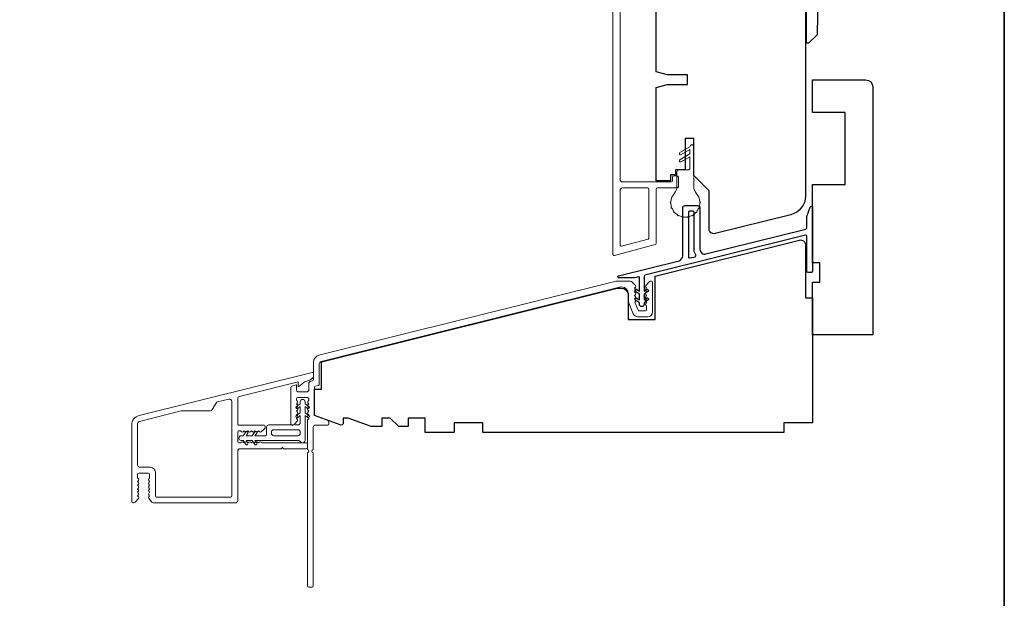
# Model space of a CAD drawing. Extents: x 2744 to 6483, y 1361 to 2946.
# Drawn here: x 6279 to 6483, y 2377 to 2498 of the extents above; entities that cross this region are included whole.
import ezdxf

# ---------------------------------------------------------------- set-up
doc = ezdxf.new("R2010")
doc.units = 0
doc.header["$LTSCALE"] = 250
doc.header["$MEASUREMENT"] = 0
for name, color, linetype, lineweight in [('8', 7, 'CONTINUOUS', 35), ('Accessory Retainer Clip', 30, 'CONTINUOUS', 9), ('Frame & Sash Cladding', 3, 'CONTINUOUS', 15), ('Sill Nose', 140, 'CONTINUOUS', 15), ('Weather-Strip', 6, 'CONTINUOUS', 9), ('Wood', 7, 'CONTINUOUS', 25)]:
    doc.layers.add(name, color=color, linetype=linetype, lineweight=lineweight)
doc.layers.add('HARDWARE', color=143, linetype='CONTINUOUS')
doc.layers.add('Thermal Break', color=43, linetype='CONTINUOUS')

msp = doc.modelspace()

# ---------------------------------------------------------------- linework, layer by layer
at = {"layer": '8', "linetype": 'Continuous'}
msp.add_lwpolyline([(5302.953887483134, 2946.396591745885), (6483.125918808553, 2946.396591745885), (6483.125918808553, 2266.765425857368), (5302.953887483134, 2266.765425857368)], close=True, dxfattribs=at)
at = {"layer": 'Accessory Retainer Clip'}
for points in [[(6336.355100378718, 2413.337310300312, 0.414213562373095), (6336.85510037872, 2413.837310300312), (6336.85510037872, 2415.251160925209), (6336.340787207519, 2414.891039437394, -1.000000007451094), (6336.049413549918, 2415.307169312768), (6336.855100378718, 2415.871310298744), (6336.855100378718, 2417.121310298746), (6336.340787207519, 2416.76118881093, -0.9999999999999997), (6336.049413549918, 2417.177318686305), (6336.855100378718, 2417.741459672281), (6336.85510037872, 2418.121310298744, -0.9999999999999999), (6337.855100378718, 2418.121310298746), (6337.855100378718, 2417.741459672281), (6338.660787207518, 2417.177318686307, -0.9999999999999997), (6338.369413549917, 2416.76118881093), (6337.855100378718, 2417.121310298746), (6337.855100378718, 2415.871310298746), (6338.66078720752, 2415.307169312769, -0.9999999999999997), (6338.369413549917, 2414.891039437392), (6337.855100378718, 2415.251160925209), (6337.85510037872, 2410.092980676633, -0.7660335652682588), (6336.912332773316, 2409.838719901428, 0.2670762957762923), (6336.480136969924, 2410.087310300316), (6327.452238366535, 2410.087310300312), (6327.810225318222, 2409.57604560048, -1.000000007450548), (6327.394095442848, 2409.284671942882), (6326.832088993001, 2410.087310300312), (6325.59464760515, 2410.087310300314), (6325.952634556837, 2409.576045600484, -0.9999999999999999), (6325.536504681462, 2409.284671942885), (6324.974498231619, 2410.08731030031), (6324.594647605153, 2410.08731030031, -0.9999999999999999), (6324.594647605153, 2411.08731030031), (6324.974498231619, 2411.08731030031), (6325.536504681462, 2411.889948657738, -0.9999999999999999), (6325.952634556837, 2411.598575000138), (6325.594647605154, 2411.087310300312), (6326.832088993001, 2411.08731030031), (6327.394095442847, 2411.889948657742, -0.9999999925495762), (6327.810225318222, 2411.598575000142), (6327.452238366535, 2411.087310300312), (6329.605100378718, 2411.087310300314, 0.414213562373095), (6329.855100378719, 2411.337310300314), (6329.855100378719, 2412.837310300312, -0.414213562373095), (6330.35510037872, 2413.337310300312)], [(6330.855100378719, 2411.587310300314, 0.414213562373095), (6331.355100378719, 2411.087310300314), (6336.35510037872, 2411.087310300312, 0.414213562373095), (6336.85510037872, 2411.587310300314), (6336.85510037872, 2411.837310300312, 0.414213562373095), (6336.355100378718, 2412.337310300314), (6331.355100378719, 2412.337310300312, 0.414213562373095), (6330.855100378719, 2411.837310300312)]]:
    msp.add_lwpolyline(points, format="xyb", close=True, dxfattribs=at)
at = {"layer": 'Frame & Sash Cladding'}
msp.add_lwpolyline([(6403.305100378695, 2514.748404098591), (6403.305100378696, 2464.298404098587, 0.414213562373095), (6403.805100378696, 2463.798404098587), (6413.955100378675, 2463.798404098587, 0.4142135623728286), (6414.205100378676, 2464.048404098587), (6414.205100378676, 2464.798404098587, -0.4142135623728286), (6414.455100378676, 2465.048404098587), (6415.155100378675, 2465.048404098587, -0.414213562373095), (6415.405100378675, 2464.798404098587), (6415.405100378675, 2462.798404098587, -0.4142135623728286), (6415.155100378675, 2462.548404098587), (6411.055100378677, 2462.548404098587, 0.4142135623728286), (6410.805100378676, 2462.298404098587), (6410.805100378675, 2451.025972234251, -0.3394542588634029), (6410.619805139951, 2450.784490777678), (6402.119805139952, 2448.506922642015, -0.4931454260312739), (6401.805100378676, 2448.748404098587), (6401.805100378676, 2532.498404098598, -0.414213562373095)], format="xyb", dxfattribs=at)
for points in [[(6409.119805139951, 2451.935481259647, 0.3394542588634029), (6409.305100378676, 2452.176962716219), (6409.305100378675, 2462.298404098587, 0.414213562373095), (6409.055100378675, 2462.548404098587), (6403.805100378675, 2462.548404098587, 0.414213562373095), (6403.305100378676, 2462.048404098587), (6403.305100378676, 2450.703242157848, 0.4931454260312739), (6403.619805139952, 2450.461760701276)], [(6338.355100378718, 2414.309500688381, -0.1844821861946805), (6338.418761380592, 2414.476166482789), (6338.605100378718, 2414.684499816121), (6338.418761380593, 2414.892833149454, -0.3819660112533906), (6338.418761380592, 2415.226166482789), (6338.605100378718, 2415.434499816121), (6338.418761380592, 2415.642833149454, -0.3819660112528825), (6338.418761380592, 2415.976166482789), (6338.605100378718, 2416.184499816121), (6338.418761380593, 2416.392833149454, -0.3819660112533906), (6338.418761380592, 2416.726166482789), (6338.605100378718, 2416.934499816121), (6338.418761380592, 2417.142833149454, -0.3819660112533906), (6338.418761380592, 2417.476166482789), (6338.605100378718, 2417.684499816121), (6338.418761380592, 2417.892833149454, -0.3819660112533906), (6338.418761380592, 2418.226166482789), (6338.605100378718, 2418.434499816121), (6338.605100378234, 2418.784499816124, 0.4142135623733614), (6338.355100378718, 2419.034499816122), (6336.355107889258, 2419.03449981612, 0.4142135623729618), (6336.105107889742, 2418.784499816604), (6336.105107889742, 2418.43449141854), (6336.291439376842, 2418.226166482789, -0.3819660112530229), (6336.291439376842, 2417.892833149454), (6336.105107889742, 2417.684508213702), (6336.291443549522, 2417.476187010183, -0.3819774873786377), (6336.291443549522, 2417.142846212229), (6336.105107889744, 2416.934525008714), (6336.291443549522, 2416.726203805196, -0.3819774873786377), (6336.291443549522, 2416.392863007242), (6336.105107889744, 2416.184541803725), (6336.291443549522, 2415.976220600205, -0.3819774873786377), (6336.291443549522, 2415.642879802253), (6336.105107889744, 2415.434558598736), (6336.291443549784, 2415.226237395451, -0.3819774873785458), (6336.291443549522, 2414.892896597265), (6336.105107889744, 2414.684575393745), (6336.291443549522, 2414.476254190229, -0.3819717493004369), (6336.291446732708, 2414.158410249122), (6335.666551251727, 2413.459755861955, -0.2134217652856717), (6335.293873255474, 2413.293089195284), (6335.155107883598, 2413.293089195284, -0.4142135623732282), (6334.9051078836, 2413.543089195282), (6334.9051078836, 2421.161874137695, -0.3443272469794521), (6335.094627091943, 2421.40444799004), (6335.980915569755, 2421.625425759306, -0.4877329939525877), (6336.105107889742, 2421.52839621577), (6336.105107889742, 2420.484499822167, 0.414213562373095), (6336.355107889742, 2420.234499822167), (6338.355100378718, 2420.234499822167, 0.4142135623729618), (6338.605100378716, 2420.484499822167), (6338.605100378716, 2422.097878333518), (6338.905100378715, 2422.354510986277), (6339.415581170371, 2422.481788852816, 0.3443272469794521), (6339.605100378716, 2422.724362705161), (6339.605100378716, 2426.352093260677, -0.3443276132895167), (6340.742217535317, 2427.807536850092), (6402.213945879943, 2443.134160109594, -0.06116262015050344), (6402.576828723344, 2443.17871652018), (6405.466865310456, 2443.17871652018, -0.2134217652813637), (6405.839543306703, 2443.012049853518), (6406.491439376843, 2442.283207889981, -0.3819660112517979), (6406.491439376845, 2441.949874556642), (6406.305100378717, 2441.741541223302), (6406.491439376843, 2441.533207889972, -0.3819660112517979), (6406.491439376845, 2441.199874556632), (6406.305100378717, 2440.991541223295), (6406.491439376843, 2440.783207889963, -0.381966011251522), (6406.491439376845, 2440.449874556623), (6406.305100378717, 2440.241541223286), (6406.491439376843, 2440.033207889954, -0.3819660112517059), (6406.491439376845, 2439.699874556614), (6406.305100378717, 2439.491541223277), (6406.491439376841, 2439.283207889945, -0.3819660112517059), (6406.491439376843, 2438.949874556605), (6406.353422822594, 2438.795567357944), (6407.040997814613, 2437.145387377104, 0.3027756377315267), (6407.27176704538, 2436.991541223259), (6408.555100378635, 2436.991541223259, 0.414213562373095), (6408.805100378715, 2437.241541223339), (6408.805100378713, 2437.991541223259), (6408.618761380585, 2438.199874556596, -0.3819660112516141), (6408.618761380589, 2438.533207889936), (6408.805100378713, 2438.741541223268), (6408.618761380585, 2438.949874556605, -0.3819660112516141), (6408.618761380587, 2439.283207889945), (6408.805100378713, 2439.491541223277), (6408.618761380585, 2439.699874556614, -0.3819660112517059), (6408.618761380587, 2440.033207889954), (6408.805100378713, 2440.241541223286), (6408.618761380585, 2440.449874556623, -0.3819660112516141), (6408.618761380587, 2440.783207889963), (6408.805100378713, 2440.991541223293), (6408.618761380585, 2441.199874556632, -0.3819660112516141), (6408.618761380587, 2441.533207889972), (6408.805100378713, 2441.741541223302), (6408.618761380585, 2441.949874556642, -0.3819660112512462), (6408.618761380587, 2442.283207889979), (6409.270657450727, 2443.012049853518, -0.2134217652818183), (6409.643335446974, 2443.178716520182), (6409.805100378713, 2443.178716520182, -0.414213562373095), (6410.055100378713, 2442.92871652018), (6410.055100378715, 2436.791541223258, -0.414213562373095), (6409.055100378715, 2435.791541223258), (6406.971767045383, 2435.791541223258, -0.3027756377321235), (6406.048690122305, 2436.406925838643), (6405.055100378713, 2438.791541223258), (6405.055100378713, 2440.479767957162, 0.4877325885658721), (6403.192217535314, 2441.935211546577), (6341.184139430916, 2426.474861272643, 0.3443276132897789), (6340.805100378717, 2425.989713409506), (6340.805100378717, 2421.786821219068, -0.3443272469794521), (6340.615581170372, 2421.544247366724), (6339.994619587062, 2421.389423391331, 0.3443272469795832), (6339.805100378717, 2421.146849538987), (6339.805100378717, 2415.432111314103, 0.3152987888791633), (6339.969595342887, 2415.197188158907), (6342.476110450381, 2414.28489126804, -0.3152987888791633), (6342.805100378719, 2413.815044957648), (6342.805100378719, 2413.543089195286, -0.414213562373095), (6342.555100378719, 2413.293089195286), (6340.055100378719, 2413.293089195284, 0.414213562373095), (6339.555100378719, 2412.793089195284), (6339.55510037872, 2408.228059224148, 0.7597243807447491), (6339.55510037872, 2407.509335966422), (6339.555100378724, 2379.868697595284, -0.4142135623728286), (6339.305100378724, 2379.618697595284), (6338.605100378723, 2379.618697595284, -0.414213562373095), (6338.355100378723, 2379.868697595284), (6338.355100378718, 2407.509335966421, 0.7597243807447491), (6338.355100378718, 2408.228059224148)]]:
    msp.add_lwpolyline(points, format="xyb", close=True, dxfattribs=at)
at = {"layer": 'HARDWARE'}
msp.add_lwpolyline([(6467.218700408906, 2511.314180896798, -0.1636425664709824), (6465.864553537234, 2512.168099171859), (6463.792716337121, 2515.961926631584, 0.7499132055206575), (6444.587225697862, 2514.154430171997), (6444.26987058454, 2494.456586092068, -0.2260301088113158), (6444.194004749486, 2494.300245503595), (6442.529924626651, 2492.670266768951, -0.2543673836809184), (6442.362603025991, 2492.595994761736), (6442.055081878658, 2492.595679598131), (6442.055081878658, 2521.777912715725, -0.2359399273186414), (6442.216805401826, 2522.194705705368, -0.0861006278767571), (6452.671702585678, 2526.882529603905, -0.4984581626646293), (6468.758630717581, 2514.755171494615), (6468.862143805862, 2511.770761099351, -0.3117982944087122), (6468.477272615928, 2511.329363361552), (6467.233276099592, 2511.314180896798)], format="xyb", dxfattribs=at)
at = {"layer": 'Sill Nose'}
msp.add_lwpolyline([(6305.368761379559, 2398.032818928892, -0.3819660112497936), (6305.368761379561, 2398.366152262226), (6305.555100377685, 2398.574485595558), (6305.368761379561, 2398.78281892889, -0.3819660112529311), (6305.368761379561, 2399.116152262226), (6305.555100377685, 2399.324485595558), (6305.368761379561, 2399.53281892889, -0.3819660112529311), (6305.368761379561, 2399.866152262226), (6305.555100377685, 2400.074485595558), (6305.368761379561, 2400.28281892889, -0.3819660112529311), (6305.368761379561, 2400.616152262226), (6305.555100377685, 2400.824485595558), (6305.368761379561, 2401.03281892889, -0.3819660112529311), (6305.368761379561, 2401.366152262226), (6305.555100377685, 2401.574485595556), (6305.368761379561, 2401.782818928888, -0.3819660112528825), (6305.368761379561, 2402.116152262226), (6305.555100378167, 2402.324485596097), (6305.555100378167, 2403.074485596097, 0.414213562373095), (6305.305100378167, 2403.324485596098), (6303.305100378167, 2403.324485596098, 0.414213562373095), (6303.055100378651, 2403.07448559658), (6303.055100378651, 2402.324485595556), (6303.241439376776, 2402.116152262224, -0.3819660112529309), (6303.241439376776, 2401.782818928888), (6303.055100378651, 2401.574485595556), (6303.241439376776, 2401.366152262224, -0.3819660112529309), (6303.241439376776, 2401.032818928888), (6303.055100378651, 2400.824485595556), (6303.241439376776, 2400.616152262224, -0.3819660112529309), (6303.241439376776, 2400.282818928888), (6303.055100378651, 2400.074485595556), (6303.241439376776, 2399.866152262224, -0.3819660112529309), (6303.241439376776, 2399.532818928888), (6303.055100378651, 2399.324485595556), (6303.241439376776, 2399.116152262224, -0.3819660112529309), (6303.241439376776, 2398.782818928888), (6303.055100378651, 2398.574485595556), (6303.241439376776, 2398.366152262224, -0.3819660112497936), (6303.241439376778, 2398.032818928892), (6302.589543308111, 2397.303976966979, -0.2134217652850038), (6302.216865311861, 2397.13731030031), (6302.105100378718, 2397.137310300312, -0.414213562373095), (6301.85510037872, 2397.38731030031), (6301.855100378718, 2413.33731030031, -0.3443279547054738), (6303.371258956808, 2415.277902343591), (6339.314758231865, 2424.239576621256, -0.4877322107299153), (6339.625100378717, 2423.997110457529), (6339.625100378718, 2423.46209368135, -0.2192010856969006), (6339.450122913422, 2423.082145853441), (6339.044101214755, 2422.734818689149, -0.1163454558791368), (6338.6359768563, 2422.52441832333), (6338.015587080235, 2422.369738584004, 0.1161464530423438), (6337.608059742861, 2422.159848527965), (6336.595045183549, 2421.294652358763, -0.6401416419990033), (6336.430100378717, 2421.370692955323), (6336.430100378717, 2422.283618402009), (6324.234140023262, 2419.242839779636, 0.3443279547054738), (6323.855100378716, 2418.757691768789), (6323.855100378718, 2413.537320656533, 0.4142135623733614), (6324.105100378718, 2413.287320656531), (6329.341269929637, 2413.287320656533, -0.414213562373095), (6329.591269929637, 2413.037320656533), (6329.591269929637, 2412.879922995919, -0.2134220727599355), (6329.424602824578, 2412.507244607561), (6328.74676683886, 2411.900971106135, -0.3819656734757831), (6328.413433725233, 2411.900971301731), (6328.205100390238, 2412.087310300314), (6327.99676705524, 2411.900971301731, -0.3819660096760167), (6327.66343372293, 2411.900971301731), (6327.455100387933, 2412.087310300314), (6327.246767052937, 2411.900971301731, -0.3819660096760167), (6326.913433720627, 2411.900971301731), (6326.705100385629, 2412.087310300314), (6326.496767050632, 2411.900971301731, -0.3819660096760167), (6326.163433718324, 2411.900971301731), (6325.955100383326, 2412.087310300314), (6325.746767048327, 2411.900971301731, -0.3819660096760167), (6325.413433716019, 2411.900971301731), (6325.205100381021, 2412.087310300314), (6324.996767046025, 2411.900971301731, -0.3819660096768011), (6324.663433713715, 2411.900971301731), (6324.455100378718, 2412.087310300314), (6324.105100379, 2412.087310300314, 0.414213562373095), (6323.855100379, 2411.837310300314), (6323.855100378236, 2409.83731029983, 0.414213562373095), (6324.105100378236, 2409.587310300314), (6324.455100378718, 2409.587310300314), (6324.663433713717, 2409.773649298895, -0.3819660096768011), (6324.996767046026, 2409.773649298897), (6325.205100381021, 2409.587310300314), (6325.413433716019, 2409.773649298897, -0.3819660096760167), (6325.746767048329, 2409.773649298897), (6325.955100383326, 2409.587310300314), (6326.163433718322, 2409.773649298897, -0.3819660096760167), (6326.496767050632, 2409.773649298897), (6326.70510038563, 2409.587310300314), (6326.913433720627, 2409.773649298897, -0.3819660096760167), (6327.246767052935, 2409.773649298897), (6327.455100387933, 2409.587310300314), (6327.663433722932, 2409.773649298897, -0.3819660096760167), (6327.99676705524, 2409.773649298897), (6328.205100390238, 2409.587310300314), (6328.413433725234, 2409.773649298897, -0.3819656734757831), (6328.74676683886, 2409.773649494495), (6328.955100884579, 2409.587310300314), (6338.105100378718, 2409.587310300316, -0.414213562373095), (6338.355100378718, 2409.337310300316), (6338.355100378718, 2408.637310300317, -0.414213562373095), (6338.105100378718, 2408.387310300315), (6333.388100378719, 2408.387310300315), (6333.138100378719, 2408.637310300315), (6332.888100378719, 2408.387310300315), (6324.35510037872, 2408.387310300313, 0.414213562373095), (6323.85510037872, 2407.887310300313), (6323.855100378722, 2397.637310300313, -0.414213562373095), (6323.355100378722, 2397.137310300313), (6306.393335444478, 2397.137310300312, -0.2134217652849199), (6306.020657448227, 2397.303976966979)], format="xyb", close=True, dxfattribs=at)
msp.add_lwpolyline([(6318.585681985171, 2416.496705161757, -0.26902028730327), (6318.150606860441, 2416.244353951302), (6312.26919965265, 2416.244353951299, 0.06116231378113818), (6312.148239297174, 2416.22950196212), (6303.434140023171, 2414.05684429406, 0.3443279547054738), (6303.055100378648, 2413.571696283241), (6303.055100378651, 2405.024485596097, 0.414213562373095), (6303.555100378651, 2404.524485596095), (6305.755100378166, 2404.524485596097, -0.414213562373095), (6306.755100378168, 2403.524485596097), (6306.755100378168, 2398.58731030031, 0.414213562373095), (6307.005100378168, 2398.337310300312), (6322.405100378721, 2398.337310300314, 0.414213562373095), (6322.655100378721, 2398.587310300314), (6322.655100378717, 2418.209173015532, 0.4877322107299153), (6322.034140023239, 2418.694321026351), (6319.694162371508, 2418.110902106248, 0.2034202277667573), (6319.382141130753, 2417.875807964268), (6318.585685459375, 2416.496703174393)], format="xyb", dxfattribs=at)
at = {"layer": 'Thermal Break'}
for points in [[(6442.10510037976, 2456.62790698107), (6442.820177224565, 2458.592564465342, -0.8390996311773378), (6443.305100379761, 2458.50705942951), (6443.305100379761, 2445.25705942951, -0.4142135623728286), (6443.055100379761, 2445.00705942951), (6442.35510037976, 2445.00705942951, -0.4142135623728286), (6442.10510037976, 2445.25705942951), (6442.10510037976, 2452.505185303282, 0.4877325885657271), (6441.794619905861, 2452.74775923485), (6408.456716000641, 2444.435686235184, 0.344327613289252), (6408.30510037976, 2444.241627089928), (6408.30510037976, 2441.117446723891), (6408.811706270673, 2441.472175987609, -0.9999999999999997), (6409.098494488848, 2441.062599965464), (6408.30510037976, 2440.50705942951), (6408.30510037976, 2439.317446723891), (6408.811706270673, 2439.672175987608, -1.000000007450548), (6409.098494488848, 2439.262599965465), (6408.30510037976, 2438.707059429509), (6408.305100379761, 2438.40705942951, -0.9999999999999999), (6407.305100379761, 2438.40705942951), (6407.305100379761, 2438.707059429509), (6406.511706270673, 2439.262599965464, -0.9999999925494518), (6406.798494488849, 2439.672175987609), (6407.305100379761, 2439.317446723891), (6407.305100379761, 2440.50705942951), (6406.511706270674, 2441.062599965465, -0.9999999999999999), (6406.798494488849, 2441.472175987608), (6407.305100379761, 2441.117446723891), (6407.30510037976, 2443.988563508363, 0.4877325885657271), (6407.14986014281, 2444.109850474146), (6406.366294021165, 2443.914485497942, -0.06116262015014239), (6406.305813547266, 2443.90705942951), (6403.005100379761, 2443.90705942951, -0.8847252645561371), (6402.95671600064, 2444.301118574765), (6415.54702227536, 2447.440234493426, 0.3443276132897867), (6416.305100379761, 2448.410530219702), (6416.305100379761, 2458.40705942951, -0.414213562373095), (6416.805100379761, 2458.90705942951), (6419.405100379761, 2458.90705942951, -0.414213562373095), (6419.90510037976, 2458.40705942951), (6419.905100379761, 2449.806767035623, 0.4877325885657269), (6421.147022275361, 2448.836471309347), (6441.915580853662, 2454.014654541606, 0.3443276132897867), (6442.105100379762, 2454.257228473176)], [(6418.705100379761, 2457.457059429509, 0.4142135623729175), (6418.455100379761, 2457.707059429509), (6417.755100379761, 2457.70705942951, 0.4142135623727399), (6417.505100379761, 2457.45705942951), (6417.505100379759, 2448.248423604655, 0.4877325885657726), (6417.815580853659, 2448.005849673086), (6418.883923193883, 2448.272217335126, 0.508567880220528), (6419.035856766899, 2448.64662552883, -0.1397653945982286), (6418.705100379759, 2449.806767035622)]]:
    msp.add_lwpolyline(points, format="xyb", close=True, dxfattribs=at)
at = {"layer": 'Weather-Strip'}
msp.add_lwpolyline([(6419.852412212012, 2459.634030976573, -1.021395499077957), (6419.852412212013, 2459.380087882476, -0.06619464405562024), (6419.715079017376, 2458.601232632509, -1.021395499077998), (6419.628225363938, 2458.362604180884, -0.06619464405563497), (6419.232790190126, 2457.677690368741, -1.021395499078339), (6419.069558715673, 2457.48315867264, -0.06619464405513406), (6418.463716880649, 2456.974797012318, -1.021395499077988), (6418.243795710045, 2456.84782546527, -0.06619464405557118), (6417.500620680385, 2456.577331875622, -1.021395499077864), (6417.250535552494, 2456.533235120101, -0.06619464405576096), (6416.459665204868, 2456.533235120101, -1.021395499079721), (6416.209580076976, 2456.577331875621, -0.06619464405529843), (6415.466405047317, 2456.847825465269, -1.021395499077298), (6415.246483876712, 2456.974797012317, -0.06619464405530111), (6414.640642041685, 2457.483158672639, -1.021395499077904), (6414.477410567234, 2457.677690368741, -0.0661946440554725), (6414.081975393421, 2458.362604180882, -1.021395499077998), (6413.995121739982, 2458.601232632505, -0.06619464405546457), (6413.857788545347, 2459.380087882473, -1.021395499077957), (6413.857788545345, 2459.63403097657, -0.1717591921595311), (6414.605100378679, 2461.49137291282, 0.182675813681528), (6415.105100378679, 2462.814248568355), (6415.105100378678, 2465.89789699084, -0.4142135623728286), (6415.502793084858, 2466.295589697022), (6417.407407672496, 2466.295589697022, 0.4142135623728286), (6417.805100378677, 2466.693282403203), (6417.805100378677, 2469.029709205266), (6415.980100378675, 2467.976044964001, -0.9999999999999999), (6415.730100378676, 2468.409057665895), (6417.805100378677, 2469.607059474454), (6417.805100378675, 2470.529709205266), (6415.980100378676, 2469.476044964001, -0.9999999999999999), (6415.730100378676, 2469.909057665895), (6417.805100378675, 2471.107059474454, -0.9999999999999999), (6418.605100378676, 2471.107059474454), (6418.605100378678, 2462.814248568357, 0.1826758136816385), (6419.10510037868, 2461.491372912823, -0.1717591921594074)], format="xyb", close=True, dxfattribs=at)
at = {"layer": 'Wood'}
msp.add_lwpolyline([(6441.805100378675, 2533.045589697022), (6441.805100378675, 2460.877350627723, -0.3443276132897867), (6438.772787961069, 2456.996167722615), (6423.047022274272, 2453.075293970745, -0.4877325885657269), (6421.805100378673, 2454.045589697022), (6421.805100378673, 2461.945589697021), (6418.605100378676, 2465.145589697018), (6418.605100378676, 2472.795589697022), (6416.805100378676, 2472.795589697022), (6416.805100378676, 2466.295589697022), (6414.805100378677, 2466.295589697022), (6414.805100378677, 2465.295589697022), (6413.805100378676, 2465.295589697022), (6413.805100378676, 2464.045589697022), (6410.805100378676, 2464.045589697022), (6410.805100378676, 2483.420589697022), (6413.137632133406, 2484.045589697022), (6417.305100378675, 2484.045589697022), (6417.305100378675, 2486.045589697022), (6413.137632133406, 2486.045589697022), (6410.805100378676, 2486.670589697022), (6410.805100378676, 2501.420589697022)], format="xyb", dxfattribs=at)
for points in [[(6443.305100378719, 2443.007059429518), (6444.805100378719, 2443.007059429518), (6444.805100378719, 2447.007059429518), (6443.305100378719, 2447.007059429518), (6443.305100378719, 2463.257059429518), (6450.055100378719, 2463.257059429518), (6450.055100378719, 2478.257059429518), (6443.305100378719, 2478.257059429518), (6443.305100378719, 2485.007059429518), (6454.30510037872, 2485.007059429518, -0.414213562373095), (6455.80510037872, 2483.507059429518), (6455.80510037872, 2432.007059429518), (6443.305100378719, 2432.007059429518)], [(6437.305100378719, 2411.75705942951), (6374.80510037872, 2411.75705942951), (6374.80510037872, 2413.75705942951), (6368.80510037872, 2413.75705942951), (6368.80510037872, 2411.75705942951), (6362.80510037872, 2411.75705942951), (6362.80510037872, 2414.75705942951), (6359.30510037872, 2414.75705942951), (6359.30510037872, 2413.00705942951), (6357.305100378719, 2413.00705942951), (6355.555100378719, 2414.75705942951), (6353.805100378719, 2414.75705942951), (6353.805100378719, 2413.00705942951), (6351.613185862765, 2413.00705942951), (6346.805100378718, 2414.75705942951), (6345.805100378719, 2414.75705942951), (6345.805100378719, 2413.787312027283, -0.5205670505517029), (6345.134090307056, 2413.317465716891), (6339.805100378719, 2415.25705942951), (6339.805100378717, 2420.75705942951), (6341.305100378717, 2420.75705942951), (6341.305100378717, 2426.458925535078), (6402.662564121185, 2441.75705942951), (6403.505100378719, 2441.75705942951, -0.414213562373095), (6405.005100378719, 2440.25705942951), (6405.005100378719, 2435.25705942951), (6410.605100378718, 2435.25705942951), (6410.605100378718, 2444.257967372996), (6440.56317848312, 2451.727355155786, -0.4877325885657271), (6441.805100378719, 2450.75705942951), (6441.805100378719, 2439.75705942951), (6443.305100378719, 2439.75705942951), (6443.305100378719, 2413.75705942951), (6437.305100378719, 2413.75705942951)]]:
    msp.add_lwpolyline(points, format="xyb", close=True, dxfattribs=at)

doc.saveas('drawing.dxf')
